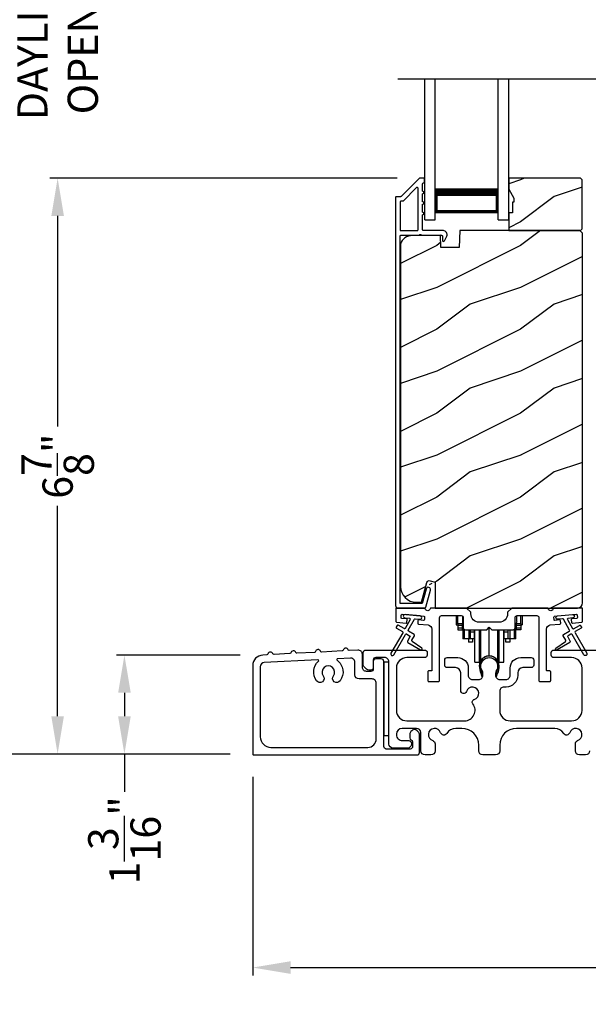
# Model space of a CAD drawing. Extents: x 246 to 399, y -461 to -395.
# Drawn here: x 252 to 259, y -430 to -418 of the extents above; entities that cross this region are included whole.
import ezdxf

# ---------------------------------------------------------------- set-up
doc = ezdxf.new("R2010")
doc.units = 0
doc.header["$LTSCALE"] = 2
doc.header["$MEASUREMENT"] = 0
doc.header["$PDMODE"] = 3
doc.layers.get('0').update_dxf_attribs({"linetype": 'CONTINUOUS'})
doc.layers.get('DEFPOINTS').update_dxf_attribs({"color": 3, "linetype": 'CONTINUOUS'})
doc.layers.add('Dim', color=7, linetype='CONTINUOUS')
doc.styles.get("Standard").update_dxf_attribs({"font": 'arial.ttf'})
doc.dimstyles.new('STANDARD 1.5', dxfattribs={"dimtxt": 0.36, "dimasz": 0.45, "dimexe": 0.09375, "dimexo": 0.27, "dimgap": 0.135, "dimtad": 0, "dimdec": 4, "dimzin": 0, "dimdsep": 46, "dimlunit": 4, "dimtxsty": 'STANDARD', "dimcen": 0, "dimadec": 5, "dimazin": 0, "dimtfac": 1, "dimtdec": 4, "dimtofl": 0, "dimtmove": 0, "dimatfit": 3, "dimfxl": 1, "dimtolj": 1, "dimtzin": 0, "dimarcsym": 0})

# ---------------------------------------------------------------- blocks, each defined once
blk = doc.blocks.new('*D119')
at = {"layer": 'DEFPOINTS', "color": 0, "transparency": 16777216}
for p in [(252.59, -419.743), (256.905, -419.743), (254.915, -426.606)]:
    blk.add_point(p, dxfattribs=at)
at = {"layer": 'Dim', "color": 0, "lineweight": -2, "transparency": 16777216}
for p, q in [((256.635, -419.743), (252.496, -419.743)), ((252.59, -420.193), (252.59, -422.701)), ((252.59, -426.156), (252.59, -423.648)), ((254.645, -426.606), (252.496, -426.606))]:
    blk.add_line(p, q, dxfattribs=at)
at = {"layer": 'Dim', "color": 0, "transparency": 16777216}
for points in [[(252.515, -420.193), (252.665, -420.193), (252.59, -419.743)], [(252.515, -426.156), (252.665, -426.156), (252.59, -426.606)]]:
    blk.add_solid(points, dxfattribs=at)
at = {"layer": 'Dim', "color": 0, "transparency": 16777216, "insert": (252.59, -423.175), "char_height": 0.36, "attachment_point": 5, "rotation": 90}
blk.add_mtext('\\A1;6{\\H1x;\\S7/8;}"', dxfattribs=at)
blk = doc.blocks.new('*D120')
at = {"layer": 'DEFPOINTS', "color": 0, "transparency": 16777216}
for p in [(250.883, -409.473), (254.17, -409.473), (254.915, -426.606)]:
    blk.add_point(p, dxfattribs=at)
at = {"layer": 'Dim', "color": 0, "lineweight": -2, "transparency": 16777216}
for p, q in [((253.9, -409.473), (250.79, -409.473)), ((250.883, -409.923), (250.883, -415.43)), ((250.883, -426.156), (250.883, -420.649)), ((254.645, -426.606), (250.79, -426.606))]:
    blk.add_line(p, q, dxfattribs=at)
at = {"layer": 'Dim', "color": 0, "transparency": 16777216}
for points in [[(250.808, -409.923), (250.958, -409.923), (250.883, -409.473)], [(250.808, -426.156), (250.958, -426.156), (250.883, -426.606)]]:
    blk.add_solid(points, dxfattribs=at)
at = {"layer": 'Dim', "color": 0, "transparency": 16777216, "insert": (250.883, -418.04), "char_height": 0.36, "attachment_point": 5, "rotation": 90}
blk.add_mtext('\\A1;JAMB / UNIT HEIGHT', dxfattribs=at)
blk = doc.blocks.new('*D122')
at = {"layer": 'DEFPOINTS', "color": 0, "transparency": 16777216}
for p in [(249.383, -408.973), (253.519, -408.973), (254.915, -426.606)]:
    blk.add_point(p, dxfattribs=at)
at = {"layer": 'Dim', "color": 0, "lineweight": -2, "transparency": 16777216}
for p, q in [((253.249, -408.973), (249.29, -408.973)), ((249.383, -409.423), (249.383, -414.494)), ((249.383, -426.156), (249.383, -421.085)), ((254.645, -426.606), (249.29, -426.606))]:
    blk.add_line(p, q, dxfattribs=at)
at = {"layer": 'Dim', "color": 0, "transparency": 16777216}
for points in [[(249.308, -409.423), (249.458, -409.423), (249.383, -408.973)], [(249.308, -426.156), (249.458, -426.156), (249.383, -426.606)]]:
    blk.add_solid(points, dxfattribs=at)
at = {"layer": 'Dim', "color": 0, "transparency": 16777216, "insert": (249.383, -417.79), "char_height": 0.36, "attachment_point": 5, "rotation": 90}
blk.add_mtext('\\A1;ROUGH OPENING HEIGHT', dxfattribs=at)
blk = doc.blocks.new('*D124')
at = {"layer": 'DEFPOINTS', "color": 0, "transparency": 16777216}
for p in [(252.59, -416.064), (256.905, -416.064), (256.905, -419.743)]:
    blk.add_point(p, dxfattribs=at)
at = {"layer": 'Dim', "color": 0, "lineweight": -2, "transparency": 16777216}
for p, q in [((252.59, -415.614), (252.59, -415.164)), ((256.635, -416.064), (252.496, -416.064)), ((256.635, -419.743), (252.496, -419.743)), ((252.59, -420.193), (252.59, -420.643))]:
    blk.add_line(p, q, dxfattribs=at)
at = {"layer": 'Dim', "color": 0, "transparency": 16777216}
for points in [[(252.515, -415.614), (252.665, -415.614), (252.59, -416.064)], [(252.515, -420.193), (252.665, -420.193), (252.59, -419.743)]]:
    blk.add_solid(points, dxfattribs=at)
at = {"layer": 'Dim', "color": 0, "transparency": 16777216, "insert": (252.59, -417.904), "char_height": 0.36, "attachment_point": 5, "rotation": 90}
blk.add_mtext('\\A1;DAYLIGHT^JOPENING', dxfattribs=at)
blk = doc.blocks.new('*D128')
at = {"layer": 'DEFPOINTS', "color": 0, "transparency": 16777216}
for p in [(254.915, -426.606), (266.113, -427.151), (254.915, -429.15)]:
    blk.add_point(p, dxfattribs=at)
at = {"layer": 'Dim', "color": 0, "lineweight": -2, "transparency": 16777216}
for p, q in [((254.915, -426.876), (254.915, -429.243)), ((266.113, -427.421), (266.113, -429.243)), ((255.365, -429.15), (259.796, -429.15)), ((265.663, -429.15), (261.232, -429.15))]:
    blk.add_line(p, q, dxfattribs=at)
at = {"layer": 'Dim', "color": 0, "transparency": 16777216}
for points in [[(255.365, -429.075), (255.365, -429.225), (254.915, -429.15)], [(265.663, -429.075), (265.663, -429.225), (266.113, -429.15)]]:
    blk.add_solid(points, dxfattribs=at)
at = {"layer": 'Dim', "color": 0, "transparency": 16777216, "insert": (260.514, -429.15), "char_height": 0.36, "attachment_point": 5}
blk.add_mtext('\\A1;11{\\H1x;\\S3/16;}"', dxfattribs=at)
blk = doc.blocks.new('*D130')
at = {"layer": 'DEFPOINTS', "color": 0, "transparency": 16777216}
for p in [(255.033, -425.426), (253.386, -426.606), (254.915, -426.606)]:
    blk.add_point(p, dxfattribs=at)
at = {"layer": 'Dim', "color": 0, "lineweight": -2, "transparency": 16777216}
for p, q in [((254.763, -425.426), (253.292, -425.426)), ((253.386, -425.876), (253.386, -426.156)), ((254.645, -426.606), (253.292, -426.606)), ((253.386, -426.606), (253.386, -427.056))]:
    blk.add_line(p, q, dxfattribs=at)
at = {"layer": 'Dim', "color": 0, "transparency": 16777216}
for points in [[(253.311, -425.876), (253.461, -425.876), (253.386, -425.426)], [(253.311, -426.156), (253.461, -426.156), (253.386, -426.606)]]:
    blk.add_solid(points, dxfattribs=at)
at = {"layer": 'Dim', "color": 0, "transparency": 16777216, "insert": (253.386, -427.634), "char_height": 0.36, "attachment_point": 5, "rotation": 90}
blk.add_mtext('\\A1;1{\\H1x;\\S3/16;}"', dxfattribs=at)
blk = doc.blocks.new('A$Cd931c4de')
for p, q in [((0, 0.694), (0, 0.583)), ((0.02, 0.597), (0.02, 0.694)), ((0.079, 0.597), (0.02, 0.597)), ((0.02, 0.597), (0.02, 0.577)), ((0.075, 0.577), (0.075, 0.597)), ((0.079, 0.597), (0.079, 0.686)), ((0.085, 0.597), (0.079, 0.597)), ((0.079, 0.597), (0.079, 0.417)), ((0.709, 0.597), (0.703, 0.597)), ((0.709, 0.597), (0.709, 0.599)), ((0.768, 0.597), (0.709, 0.597)), ((0.709, 0.417), (0.709, 0.597)), ((0.713, 0.597), (0.713, 0.577)), ((0.724, 0.624), (0.724, 0.694)), ((0.768, 0.597), (0.768, 0.694)), ((0.768, 0.597), (0.768, 0.577)), ((0.787, 0.694), (0.787, 0.585)), ((0, 0.583), (0.02, 0.583)), ((0.075, 0.577), (0.02, 0.577)), ((0.02, 0.577), (0.02, 0.545)), ((0.075, 0.545), (0.02, 0.545)), ((0.02, 0.545), (0.02, 0.526)), ((0.02, 0.526), (0.075, 0.526)), ((0.075, 0.545), (0.075, 0.577)), ((0.075, 0.526), (0.075, 0.545)), ((0.095, 0.531), (0.095, 0.417)), ((0.151, 0.526), (0.151, 0.417)), ((0.167, 0.526), (0.167, 0.496)), ((0.219, 0.496), (0.167, 0.496)), ((0.167, 0.496), (0.167, 0.417)), ((0.219, 0.496), (0.219, 0.526)), ((0.219, 0.522), (0.22, 0.522)), ((0.219, 0.417), (0.219, 0.496)), ((0.22, 0.138), (0.22, 0.526)), ((0.276, 0.138), (0.276, 0.526)), ((0.294, 0.15), (0.294, 0.526)), ((0.382, 0.543), (0.406, 0.543)), ((0.394, 0.217), (0.394, 0.543)), ((0.494, 0.15), (0.494, 0.526)), ((0.512, 0.138), (0.512, 0.526)), ((0.567, 0.138), (0.567, 0.526)), ((0.567, 0.522), (0.569, 0.522)), ((0.569, 0.526), (0.569, 0.496)), ((0.62, 0.496), (0.569, 0.496)), ((0.569, 0.496), (0.569, 0.417)), ((0.62, 0.496), (0.62, 0.526)), ((0.62, 0.417), (0.62, 0.496)), ((0.637, 0.526), (0.637, 0.417)), ((0.692, 0.53), (0.692, 0.417)), ((0.768, 0.577), (0.713, 0.577)), ((0.713, 0.577), (0.713, 0.545)), ((0.768, 0.545), (0.713, 0.545)), ((0.713, 0.545), (0.713, 0.526)), ((0.768, 0.526), (0.713, 0.526)), ((0.768, 0.585), (0.787, 0.585)), ((0.768, 0.577), (0.768, 0.545)), ((0.768, 0.545), (0.768, 0.526)), ((0.095, 0.417), (0.079, 0.417)), ((0.151, 0.417), (0.095, 0.417)), ((0.148, 0.417), (0.148, 0.376)), ((0.195, 0.376), (0.148, 0.376)), ((0.167, 0.417), (0.151, 0.417)), ((0.219, 0.417), (0.167, 0.417)), ((0.195, 0.417), (0.195, 0.376)), ((0.62, 0.417), (0.569, 0.417)), ((0.593, 0.376), (0.593, 0.417)), ((0.64, 0.376), (0.593, 0.376)), ((0.637, 0.417), (0.62, 0.417)), ((0.692, 0.417), (0.637, 0.417)), ((0.64, 0.417), (0.64, 0.376)), ((0.709, 0.417), (0.692, 0.417)), ((0.22, 0.138), (0.276, 0.138)), ((0.512, 0.138), (0.567, 0.138))]:
    blk.add_line(p, q)
for centre, radius, start, end in [((0.697, 0.624), 0.0276, 282.8113, 359.9964), ((0.276, 0.158), 0.0197, 269.9843, 337.3941), ((0.394, 0.108), 0.108, 90.0044, 157.3752), ((0.394, 0.108), 0.108, 22.6245, 89.9957), ((0.512, 0.158), 0.0197, 202.6074, 270.015)]:
    blk.add_arc(centre, radius, start, end)
blk = doc.blocks.new('A$C10393467')
for p, q in [((0, 0), (0, 1.683)), ((0.125, 0), (0.125, 1.683)), ((0.875, 0), (0.875, 1.683)), ((1, 0), (1, 1.683)), ((0.125, 0.375), (0.125, 0.089)), ((0.875, 0.089), (0.875, 0.375)), ((0, 0), (0.125, 0)), ((0.125, 0.089), (0.875, 0.089)), ((0.875, 0.089), (0.875, 0.089)), ((0.875, 0), (1, 0))]:
    blk.add_line(p, q)
for points, const_width in [([(0.125, 0.33), (0.875, 0.33)], 0.09), ([(0.14, 0.089), (0.14, 0.33)], 0.03), ([(0.86, 0.089), (0.86, 0.33)], 0.03), ([(0.14, 0.104), (0.86, 0.104)], 0.03)]:
    blk.add_lwpolyline(points, dxfattribs=dict(const_width=const_width))

msp = doc.modelspace()

# ---------------------------------------------------------------- hatches: boundary and pattern name
h = msp.add_hatch()
h.set_pattern_fill('WOOD2', color=256, style=0)
h.set_pattern_definition([(216.8699, (248.50489, -242.96327), (2.99999992, 2.00000012), [0.5, -4.5]), (206.5651, (249.1049, -243.26327), (-0.9999992, -1.0000013), [1.118034, -1.118034]), (198.4349, (249.1049, -243.76327), (-2.00000043, -0.9999984), [0.632456, -2.529822])])
h.paths.add_polyline_path([(258.83929, -420.34586), (258.83929, -419.76086), (258.81929, -419.74086), (257.96429, -419.74086), (257.96429, -419.87374), (258.02729, -419.98286), (258.02729, -420.02986), (258.01129, -420.02986), (258.01129, -420.15486), (257.96429, -420.15486), (257.96429, -420.36586), (258.81929, -420.36586)])
h = msp.add_hatch()
h.set_pattern_fill('WOOD2', color=256, pattern_type=2)
h.set_pattern_definition([(216.8699, (248.50489, -203.24529), (2.99999992, 2.00000012), [0.5, -4.5]), (206.5651, (249.1049, -203.5453), (-0.9999992, -1.0000013), [1.118034, -1.118034]), (198.4349, (249.1049, -204.0453), (-2.00000043, -0.9999984), [0.632456, -2.529822])])
edge = h.paths.add_edge_path()
edge.add_line((257.08683, -424.86585), (258.78229, -424.86585))
edge.add_arc((258.78229, -424.80285), 0.063, 270.002604, 359.999797)
edge.add_line((258.84529, -424.80285), (258.84529, -420.39786))
edge.add_line((258.84529, -420.39786), (258.81329, -420.36586))
edge.add_line((258.81329, -420.36586), (257.38229, -420.36586))
edge.add_line((257.38229, -420.36586), (257.3752, -420.56896))
edge.add_line((257.3752, -420.56896), (257.1574, -420.56896))
edge.add_line((257.1574, -420.56896), (257.15223, -420.42085))
edge.add_line((257.15223, -420.42085), (256.7961, -420.43018))
edge.add_arc((256.79938, -420.55514), 0.125, 91.500482, 179.999075)
edge.add_line((256.67438, -420.55513), (256.67438, -424.60885))
edge.add_arc((256.86238, -424.60885), 0.188, 180.000182, 269.998792)
edge.add_line((256.86238, -424.79685), (256.92723, -424.79685))
edge.add_line((256.92723, -424.79685), (256.99034, -424.56133))
edge.add_arc((257.01931, -424.56909), 0.02999, -75.034744, 14.988092, ccw=False)
edge.add_line((257.02708, -424.54012), (257.08683, -424.55613))
edge.add_line((257.08683, -424.55613), (257.08683, -424.86585))

# ---------------------------------------------------------------- linework, layer by layer
msp.add_line((256.64165, -418.55751), (264.42022, -418.55751))
for points in [[(256.90543, -419.74335, 0.19909236), (256.89836, -419.74628), (256.68422, -419.96042, -0.19852534), (256.67715, -419.96335), (256.62529, -419.96335, 0.41421801), (256.61529, -419.97335), (256.61529, -424.83635, 0.41420569), (256.64729, -424.86835), (256.96301, -424.86835, 0.3395293), (256.97847, -424.85649), (257.03295, -424.65314, 0.99995423), (256.97983, -424.63891), (256.93309, -424.81335), (256.67029, -424.81335), (256.67029, -420.43335, -0.41421693), (256.68029, -420.42335), (256.90143, -420.42335, -1.00013796), (256.92143, -420.42335), (257.16485, -420.42335, -0.4142193), (257.17485, -420.43335), (257.17485, -420.48409, 0.78840284), (257.19754, -420.48954), (257.22595, -420.43378, 0.5600182), (257.18586, -420.36835), (256.94893, -420.36835, -0.4142178), (256.93893, -420.35835), (256.93893, -420.17835, 1.00001864), (256.93893, -420.14835), (256.93893, -420.05335, 1.00001864), (256.93893, -420.02335), (256.93893, -419.92835, 1.00001864), (256.93893, -419.89835), (256.93893, -419.80835, -0.41405189), (256.94893, -419.79835), (256.95029, -419.79835, 0.41421793), (256.96029, -419.78835), (256.96029, -419.75335, 0.41421793), (256.95029, -419.74335)], [(256.87393, -420.36835, 0.41421839), (256.88393, -420.35835), (256.88393, -419.86263, 0.66821213), (256.86686, -419.85556), (256.707, -420.01542, -0.19878576), (256.69993, -420.01835), (256.68029, -420.01835, 0.41421693), (256.67029, -420.02835), (256.67029, -420.35835, 0.41421693), (256.68029, -420.36835)], [(257.95104, -424.9346, -0.41419792), (257.85104, -425.0346), (257.61354, -425.0346, -0.41419866), (257.51354, -424.9346), (257.51354, -424.91584), (257.46354, -424.86585), (257.03944, -424.86585, 0.3443586), (257.02973, -424.87342, -0.78082573), (256.9691, -424.87342, 0.34434394), (256.9594, -424.86585), (256.62929, -424.86585, 0.41428718), (256.61929, -424.87585), (256.61929, -425.02478, 0.38898782), (256.62842, -425.03474), (256.74168, -425.04465, 0.41442617), (256.75252, -425.03556), (256.75513, -425.00568, 0.41429756), (256.74604, -424.99484), (256.69125, -424.99005, -0.41417368), (256.68216, -424.97922), (256.68478, -424.94933, -0.41442955), (256.69561, -424.94024), (256.95362, -424.96281, -0.41418957), (256.96271, -424.97365), (256.9601, -425.00353, -0.41391775), (256.94927, -425.01262), (256.89448, -425.00783, 0.41391775), (256.88364, -425.01692), (256.88103, -425.0468, 0.41418957), (256.89012, -425.05764), (257.00435, -425.06763, -0.38893164), (257.04999, -425.11744), (257.04999, -425.60584, -0.41429147), (257.03999, -425.61585), (257.00999, -425.61585, 0.41429147), (256.99999, -425.62585), (256.99999, -425.73084, 0.41429147), (257.00999, -425.74085), (257.12999, -425.74085, 0.41428718), (257.13999, -425.73084), (257.13999, -424.98084, -0.41425726), (257.16499, -424.95584), (257.39854, -424.95584, -0.41425726), (257.42354, -424.98084), (257.42354, -425.09959, 0.41426141), (257.44854, -425.1246), (257.70229, -425.1246), (257.73229, -425.0946), (257.76229, -425.1246), (258.01604, -425.1246, 0.41425934), (258.04104, -425.09959), (258.04104, -424.98084, -0.41425934), (258.06604, -424.95584), (258.29958, -424.95584, -0.41425934), (258.32458, -424.98084), (258.32458, -425.73084, 0.41428199), (258.33458, -425.74085), (258.45458, -425.74085, 0.41428566), (258.46458, -425.73084), (258.46458, -425.62585, 0.41428566), (258.45458, -425.61585), (258.42458, -425.61585, -0.41428566), (258.41458, -425.60584), (258.41458, -425.11744, -0.38893272), (258.46023, -425.06763), (258.57445, -425.05764, 0.414183), (258.58354, -425.0468), (258.58093, -425.01692, 0.41391611), (258.5701, -425.00783), (258.51531, -425.01262, -0.41391944), (258.50447, -425.00353), (258.50186, -424.97365, -0.414183), (258.51095, -424.96281), (258.54581, -424.95976), (258.72513, -424.94407), (258.76896, -424.94024, -0.41442661), (258.7798, -424.94933), (258.78241, -424.97922, -0.41418365), (258.77332, -424.99005), (258.71853, -424.99484, 0.41429229), (258.70944, -425.00568), (258.71205, -425.03556, 0.41442661), (258.72289, -425.04465), (258.83615, -425.03474, 0.38898646), (258.84528, -425.02478), (258.84528, -424.87585, 0.4142862), (258.83528, -424.86585), (258.50518, -424.86585, 0.34435391), (258.49547, -424.87342, -0.78082431), (258.43484, -424.87342, 0.34435391), (258.42514, -424.86585), (258.00104, -424.86585), (257.95104, -424.91584)], [(256.69741, -425.14596, -0.41419805), (256.70107, -425.15962), (256.56107, -425.40211, 0.99986173), (256.59571, -425.42211), (256.73571, -425.17962, -0.41433319), (256.74937, -425.17596), (256.78431, -425.19613, -0.41417118), (256.78797, -425.2098), (256.75797, -425.26176, 0.41415115), (256.76163, -425.27542), (256.91535, -425.36417, 0.95715178), (256.92877, -425.3431), (256.81409, -425.26281, -0.38875393), (256.81117, -425.24961), (256.84261, -425.19515, 0.41415115), (256.83895, -425.18149), (256.76937, -425.14132, -0.41415115), (256.76571, -425.12766), (256.84009, -424.99883, -0.29143881), (256.84962, -424.99386), (256.90631, -424.99882, 1.00004284), (256.90979, -424.95898), (256.73048, -424.94329, 1.00004284), (256.72699, -424.98314), (256.78367, -424.9881, -0.54854416), (256.79146, -425.00306), (256.73107, -425.10766, -0.41433466), (256.71741, -425.11132), (256.64813, -425.07132, 0.41433319), (256.63447, -425.07498), (256.62447, -425.0923, 0.41416228), (256.62813, -425.10596)], [(256.0642, -425.37245, -0.3323815), (256.05191, -425.36422, 0.74742911), (255.99205, -425.36734, -0.33265098), (255.98069, -425.37679), (255.73384, -425.38962, -0.33258657), (255.72155, -425.38139, 0.74727272), (255.66169, -425.3845, -0.33265098), (255.65032, -425.39396), (255.44007, -425.40489, -0.33258101), (255.42779, -425.39666, 0.74727272), (255.36793, -425.39977, -0.33262561), (255.35656, -425.40922), (255.16814, -425.41902, -0.33258101), (255.15586, -425.41079, 0.74727272), (255.096, -425.4139, -0.33231405), (255.08463, -425.42336), (255.03339, -425.42602, 0.39909549), (254.91488, -425.55085), (254.91488, -426.60585, 0.41428718), (254.92488, -426.61585), (256.87178, -426.61585, 0.41412873), (256.90178, -426.58584), (256.90178, -426.36975, 0.19887055), (256.89299, -426.34853), (256.87249, -426.32803, 0.35986031), (256.8154, -426.32261, 0.04700339), (256.80959, -426.3274), (256.79898, -426.338, 0.19907949), (256.78578, -426.36984), (256.78578, -426.41284, 0.32167962), (256.80278, -426.43653, -0.32167648), (256.81978, -426.46022), (256.81978, -426.51585, -0.41408636), (256.78978, -426.54585), (256.50628, -426.54585, -0.41407801), (256.47628, -426.51585), (256.47628, -425.50085, 0.41424423), (256.44628, -425.47085), (256.38028, -425.47085, 0.41424423), (256.35028, -425.50085), (256.35028, -425.59084, -0.41424423), (256.32028, -425.62084), (256.27128, -425.62084, -0.41422977), (256.22128, -425.57085), (256.22128, -425.41695, 0.42952504), (256.16868, -425.36702)], [(255.69744, -425.49939, 0.70411998), (255.69018, -425.48201), (255.05228, -425.51516, 0.39909129), (255.00488, -425.56509), (255.00488, -426.40084, 0.41421004), (255.12988, -426.52584), (256.28628, -426.52584, 0.41424559), (256.38628, -426.42584), (256.38628, -425.76084, 0.41422977), (256.33628, -425.71085), (256.18128, -425.71085, -0.4141634), (256.13128, -425.66084), (256.13128, -425.51175, 0.42952504), (256.07868, -425.46182), (255.92464, -425.46982, 0.70417966), (255.91922, -425.48786, -0.41427687), (255.95617, -425.7326, -0.99998135), (255.8757, -425.67323, 1.98061908), (255.755, -425.67323, -0.99998135), (255.67454, -425.7326, -0.38417686)], [(257.63247, -425.56506, 0.00990302), (257.63242, -425.56425, -1.08548736), (257.83214, -425.56425, 0.00990302), (257.83209, -425.56506, -0.08426808), (257.81692, -425.63643), (257.80728, -425.67369), (257.82411, -425.67805), (257.8322, -425.64561, -0.03626985), (257.83365, -425.64307, 0.09471118), (257.85028, -425.55604, 0.99998497), (257.61428, -425.55604, 0.09471118), (257.63091, -425.64307, -0.03626985), (257.63236, -425.64561), (257.64044, -425.67805), (257.65728, -425.67369), (257.64764, -425.63643, -0.08426808)]]:
    msp.add_lwpolyline(points, format="xyb", close=True)
for points in [[(258.83929, -420.34586), (258.83929, -419.76086), (258.81929, -419.74086), (257.96429, -419.74086), (257.96429, -419.87374), (258.02729, -419.98286), (258.02729, -420.02986), (258.01129, -420.02986), (258.01129, -420.15486), (257.96429, -420.15486), (257.96429, -420.36586), (258.81929, -420.36586)], [(256.47628, -425.51085), (256.47628, -426.38584), (256.53628, -426.38584), (256.53628, -425.51085)]]:
    msp.add_lwpolyline(points, close=True)
for points in [[(257.08683, -424.86585), (258.78229, -424.86585, 0.41419921), (258.84529, -424.80285), (258.84529, -420.39786), (258.81329, -420.36586), (257.38229, -420.36586), (257.3752, -420.56896), (257.1574, -420.56896), (257.15223, -420.42085), (256.7961, -420.43018, 0.40655911), (256.67438, -420.55513), (256.67438, -424.60885, 0.41420646), (256.86238, -424.79685), (256.92723, -424.79685), (256.99034, -424.56133, -0.41433031), (257.02708, -424.54012), (257.08683, -424.55613), (257.08683, -424.86585)], [(258.72513, -424.94407, -0.99993161), (258.72862, -424.98392), (258.67193, -424.98888, 0.54855298), (258.66414, -425.00384), (258.72454, -425.10845, 0.41433514), (258.7382, -425.11211), (258.80748, -425.07211, -0.41433514), (258.82114, -425.07577), (258.83114, -425.09309, -0.41420362), (258.82748, -425.10675), (258.7582, -425.14675, 0.41415671), (258.75454, -425.16041), (258.89454, -425.40289, -1.00006882), (258.8599, -425.4229), (258.7199, -425.18041, 0.41433429), (258.70624, -425.17675), (258.6713, -425.19692, 0.41415671), (258.66764, -425.21058), (258.69764, -425.26254, -0.41415671), (258.69398, -425.2762), (258.54026, -425.36495, -0.95720802), (258.52684, -425.34389), (258.64151, -425.26359, 0.38874092), (258.64444, -425.2504), (258.613, -425.19594, -0.41437768), (258.61666, -425.18228), (258.68624, -425.14211, 0.41415894), (258.6899, -425.12844), (258.61551, -424.99961, 0.29188927), (258.60598, -424.99465), (258.5493, -424.99961, -1.00003736), (258.54581, -424.95976), (258.72687, -424.944)], [(258.92828, -426.56584, -0.41416511), (258.87828, -426.61585), (258.80839, -426.61585, -0.41416511), (258.75839, -426.56584), (258.75839, -426.48419, -0.3246962), (258.786, -426.44616, 1.63062082), (258.69147, -426.35162, -0.6415242), (258.61924, -426.35999, 0.26207788), (258.51238, -426.29984), (258.05728, -426.29984, 0.4141984), (257.85728, -426.49984), (257.85728, -426.56584, -0.41416547), (257.80728, -426.61585), (257.65728, -426.61585, -0.41416547), (257.60728, -426.56584), (257.60728, -426.49984, 0.41419814), (257.40728, -426.29984), (257.33268, -426.29984, 0.26207804), (257.22582, -426.35999, -0.64152408), (257.15359, -426.35162, 1.63062132), (257.05906, -426.44616, -0.32469602), (257.08667, -426.48419), (257.08667, -426.56584, -0.41416547), (257.03667, -426.61585), (256.96728, -426.61585, -0.41416547), (256.91728, -426.56584), (256.91728, -426.34985, 0.41416547), (256.86728, -426.29984), (256.69628, -426.29984, 0.41417913), (256.62628, -426.36984), (256.62628, -426.376, 0.41424618), (256.69628, -426.446), (256.77528, -426.446, -0.4140829), (256.80528, -426.476), (256.80528, -426.49201, -0.19898636), (256.79649, -426.51321), (256.78249, -426.52721, -0.19888779), (256.76128, -426.536), (256.58628, -426.536, -0.4141634), (256.53628, -426.486), (256.53628, -425.50584, 0.41423392), (256.48628, -425.45585), (256.38028, -425.45585, 0.41424423), (256.35028, -425.48585), (256.35028, -425.57584, -0.41424423), (256.32028, -425.60584), (256.29714, -425.60584, -0.19880956), (256.26885, -425.59413), (256.24592, -425.5712, -0.19892372), (256.23128, -425.53584), (256.23128, -425.39584, -0.41423445), (256.26128, -425.36584), (256.96328, -425.36584, -0.41423934), (256.99328, -425.39584), (256.99328, -425.42585, -0.4140829), (256.96328, -425.45585), (256.75128, -425.45585, 0.41419938), (256.62628, -425.58084), (256.62628, -426.08484, 0.41421038), (256.75128, -426.20985), (257.43847, -426.20985, 0.62258121), (257.53748, -426.00854, -0.52166032), (257.55474, -425.95374, 1.65045665), (257.46072, -425.85973, -0.85841657), (257.39228, -425.84924), (257.39228, -425.63584, 0.41416112), (257.33228, -425.57584), (257.23228, -425.57584, -0.41423934), (257.20228, -425.54585), (257.20228, -425.48585, -0.41423934), (257.23228, -425.45585), (257.35728, -425.45585, -0.41419938), (257.48228, -425.58084), (257.48228, -425.66719, 0.41423184), (257.53228, -425.71718), (257.60703, -425.71718, 0.41423184), (257.65703, -425.66719), (257.65703, -425.64191, 0.14233226), (257.64769, -425.60975, -1.81937477), (257.81687, -425.60975, 0.14233007), (257.80752, -425.64191), (257.80752, -425.66719, 0.41423038), (257.85752, -425.71718), (257.93228, -425.71718, 0.41423038), (257.98228, -425.66719), (257.98228, -425.58084, -0.4141998), (258.10728, -425.45585), (258.2322, -425.45585, -0.41424178), (258.2622, -425.48585), (258.2622, -425.54585, -0.41424178), (258.2322, -425.57584), (258.13228, -425.57584, 0.4141632), (258.07228, -425.63584), (258.07228, -425.66719, -0.41421333), (257.93228, -425.80719), (257.90728, -425.80719, 0.41423081), (257.85728, -425.85718), (257.85728, -426.08484, 0.41421038), (257.98228, -426.20985), (258.71328, -426.20985, 0.41421054), (258.83828, -426.08484), (258.83828, -425.58084, 0.41419955), (258.71328, -425.45585), (258.50128, -425.45585, -0.41408377), (258.47128, -425.42585), (258.47128, -425.39584, -0.4142402), (258.50128, -425.36584), (258.52966, -425.36584)], [(258.52966, -425.36584), (259.19128, -425.36584, -0.41424082)]]:
    msp.add_lwpolyline(points, format="xyb")

# ---------------------------------------------------------------- block references
for name, p in [('A$C10393467', (256.96429, -420.24085)), ('A$Cd931c4de', (257.33901, -425.65024))]:
    msp.add_blockref(name, p)

# ---------------------------------------------------------------- dimensions: what is measured, and where the dimension line sits
at = {"layer": 'Dim'}
for base, p1, p2, text, override, picture, middle in [((249.38334, -408.97324), (254.91488, -426.60585), (253.51867, -408.97324), 'ROUGH OPENING HEIGHT', {"dimpost": '\\X', "dimtmove": 0}, '*D122', (249.38334, -417.78954)), ((250.88334, -409.47324), (254.91488, -426.60585), (254.16992, -409.47324), 'JAMB / UNIT HEIGHT', {"dimpost": '\\X', "dimtmove": 0}, '*D120', (250.88334, -418.03954)), ((252.58962, -416.06448), (256.90543, -419.74335), (256.90543, -416.06448), 'DAYLIGHT^JOPENING', {"dimpost": '\\X'}, '*D124', (252.58962, -417.90392))]:
    dim = msp.add_linear_dim(base=base, p1=p1, p2=p2, angle=90, text=text, dimstyle='STANDARD 1.5', override=override, dxfattribs=at)
    dim.commit()
    dim.dimension.update_dxf_attribs({"geometry": picture, "text_midpoint": middle})
for base, p1, p2, picture, middle in [((252.58962, -419.74335), (254.91488, -426.60585), (256.90543, -419.74335), '*D119', (252.58962, -423.1746)), ((253.38599, -426.60585), (255.03339, -425.42602), (254.91488, -426.60585), '*D130', (253.38599, -427.6336))]:
    dim = msp.add_linear_dim(base=base, p1=p1, p2=p2, angle=90, dimstyle='STANDARD 1.5', override={"dimpost": '\\X'}, dxfattribs=at)
    dim.commit()
    dim.dimension.update_dxf_attribs({"geometry": picture, "text_midpoint": middle})
dim = msp.add_linear_dim(base=(254.91488, -429.14963), p1=(266.11298, -427.15119), p2=(254.91488, -426.60585), dimstyle='STANDARD 1.5', override={"dimlunit": 5, "dimpost": '"'}, dxfattribs=at)
dim.commit()
dim.dimension.update_dxf_attribs({"geometry": '*D128', "text_midpoint": (260.51393, -429.14963)})

doc.saveas('drawing.dxf')
